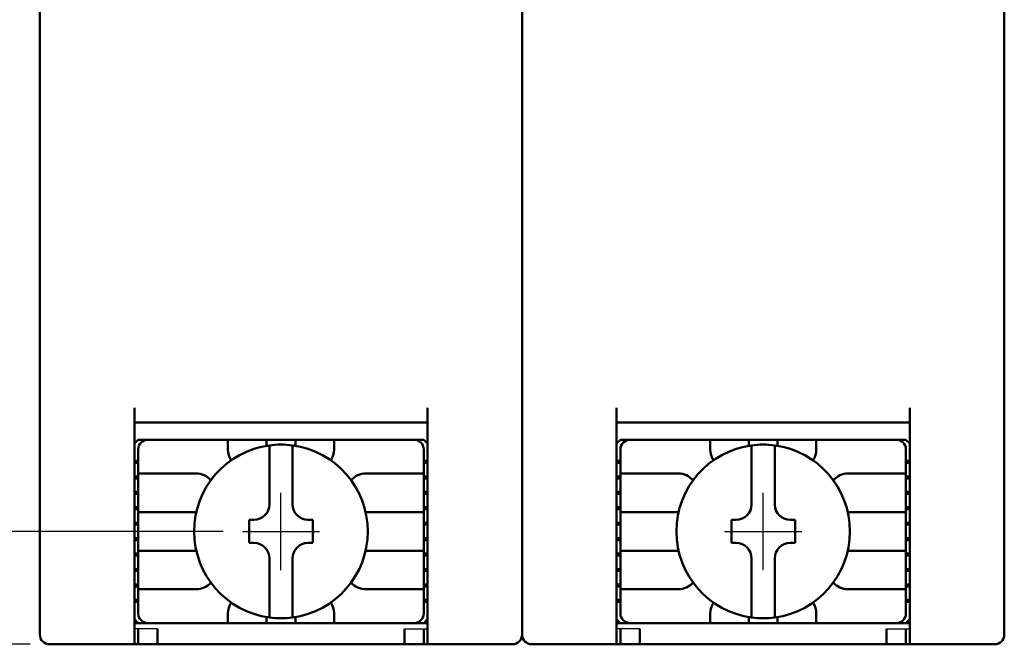
# Model space of a CAD drawing. Units: millimetres. Extents: x -196 to 334, y 210 to 473.
# Drawn here: x 136 to 187, y 267 to 299 of the extents above; entities that cross this region are included whole.
import ezdxf

# ---------------------------------------------------------------- set-up
doc = ezdxf.new("R2010")
doc.units = ezdxf.units.MM
doc.layers.add('可見 (ISO)', color=7, linetype='Continuous', lineweight=50)
doc.styles.get("Standard").update_dxf_attribs({"font": 'TAHOMA.TTF'})
doc.dimstyles.get("Standard").update_dxf_attribs({"dimtxt": 0.18, "dimasz": 0.18, "dimexe": 0.18, "dimexo": 0.0625, "dimgap": 0.09, "dimtad": 0, "dimtih": 1, "dimtoh": 1, "dimdec": 4, "dimzin": 0, "dimdsep": 46, "dimtxsty": 'Standard', "dimcen": 0.09, "dimadec": 0, "dimazin": 0, "dimtfac": 1, "dimtdec": 4, "dimtofl": 0, "dimtmove": 0, "dimatfit": 3, "dimfxl": 0, "dimtolj": 1, "dimtzin": 0, "dimarcsym": 0})

# ---------------------------------------------------------------- blocks, each defined once
blk = doc.blocks.new('*D28')
at = {"color": 0, "lineweight": -2}
for p, q in [((146.302, 365.369), (113.312, 365.369)), ((114.312, 361.369), (114.312, 276.819)), ((146.302, 272.819), (113.312, 272.819))]:
    blk.add_line(p, q, dxfattribs=at)
at = {"color": 0}
for points in [[(113.646, 361.369), (114.979, 361.369), (114.312, 365.369)], [(113.646, 276.819), (114.979, 276.819), (114.312, 272.819)]]:
    blk.add_solid(points, dxfattribs=at)
at = {"layer": 'Defpoints', "color": 0}
for p in [(147.302, 365.369), (114.312, 272.819), (147.302, 272.819)]:
    blk.add_point(p, dxfattribs=at)
at = {"color": 0, "insert": (111.229, 319.094), "char_height": 4, "attachment_point": 5, "rotation": 90}
blk.add_mtext('\\A1;92.6', dxfattribs=at)
blk = doc.blocks.new('*D29')
at = {"color": 0, "lineweight": -2}
for p, q in [((136.302, 371.969), (101.653, 371.969)), ((102.653, 367.969), (102.653, 270.969)), ((136.302, 266.969), (101.653, 266.969))]:
    blk.add_line(p, q, dxfattribs=at)
at = {"color": 0}
for points in [[(101.987, 367.969), (103.32, 367.969), (102.653, 371.969)], [(101.987, 270.969), (103.32, 270.969), (102.653, 266.969)]]:
    blk.add_solid(points, dxfattribs=at)
at = {"layer": 'Defpoints', "color": 0}
for p in [(137.302, 371.969), (102.653, 266.969), (137.302, 266.969)]:
    blk.add_point(p, dxfattribs=at)
at = {"color": 0, "insert": (99.571, 319.469), "char_height": 4, "attachment_point": 5, "rotation": 90}
blk.add_mtext('\\A1;105', dxfattribs=at)

msp = doc.modelspace()

# ---------------------------------------------------------------- linework, layer by layer
for p, q in [((149.302, 270.819), (149.302, 274.819)), ((174.302, 270.819), (174.302, 274.819)), ((147.302, 272.819), (151.302, 272.819)), ((172.302, 272.819), (176.302, 272.819)), ((142.902, 267.769), (141.702, 267.769)), ((155.702, 267.769), (156.902, 267.769)), ((167.902, 267.769), (166.702, 267.769)), ((180.702, 267.769), (181.902, 267.769))]:
    msp.add_line(p, q)
at = {"layer": '可見 (ISO)'}
for p, q in [((136.802, 300.669), (136.802, 278.936)), ((161.802, 278.936), (161.802, 300.669)), ((161.802, 300.669), (161.802, 278.936)), ((186.802, 278.936), (186.802, 300.669)), ((136.802, 278.936), (136.802, 278.186)), ((141.702, 278.936), (141.702, 279.219)), ((141.702, 277.936), (141.702, 278.936)), ((156.902, 279.219), (156.902, 278.936)), ((156.902, 278.936), (156.902, 277.936)), ((161.802, 278.186), (161.802, 278.936)), ((161.802, 278.936), (161.802, 278.186)), ((166.702, 278.936), (166.702, 279.219)), ((166.702, 277.936), (166.702, 278.936)), ((181.902, 279.219), (181.902, 278.936)), ((181.902, 278.936), (181.902, 277.936)), ((186.802, 278.186), (186.802, 278.936)), ((141.702, 278.469), (144.302, 278.469)), ((144.302, 278.469), (156.902, 278.469)), ((166.702, 278.469), (169.302, 278.469)), ((169.302, 278.469), (181.902, 278.469)), ((136.802, 268.219), (136.802, 278.186)), ((141.702, 277.936), (141.702, 267.969)), ((156.902, 267.969), (156.902, 277.936)), ((161.802, 278.186), (161.802, 268.219)), ((161.802, 268.219), (161.802, 278.186)), ((166.702, 277.936), (166.702, 267.969)), ((181.902, 267.969), (181.902, 277.936)), ((186.802, 278.186), (186.802, 268.219)), ((141.702, 277.369), (141.902, 277.569)), ((142.402, 277.569), (141.902, 277.569)), ((146.552, 277.569), (142.402, 277.569)), ((146.852, 277.569), (146.552, 277.569)), ((146.552, 277.069), (146.552, 277.569)), ((146.852, 277.569), (148.252, 277.569)), ((148.552, 277.569), (148.252, 277.569)), ((150.052, 277.569), (148.552, 277.569)), ((148.552, 277.569), (148.552, 277.256)), ((150.352, 277.569), (150.052, 277.569)), ((150.052, 277.256), (150.052, 277.569)), ((150.352, 277.569), (151.752, 277.569)), ((152.052, 277.569), (151.752, 277.569)), ((156.202, 277.569), (152.052, 277.569)), ((152.052, 277.569), (152.052, 277.069)), ((156.702, 277.569), (156.202, 277.569)), ((156.702, 277.569), (156.902, 277.369)), ((166.702, 277.369), (166.902, 277.569)), ((167.402, 277.569), (166.902, 277.569)), ((171.552, 277.569), (167.402, 277.569)), ((171.852, 277.569), (171.552, 277.569)), ((171.552, 277.069), (171.552, 277.569)), ((171.852, 277.569), (173.252, 277.569)), ((173.552, 277.569), (173.252, 277.569)), ((175.052, 277.569), (173.552, 277.569)), ((173.552, 277.569), (173.552, 277.256)), ((175.352, 277.569), (175.052, 277.569)), ((175.052, 277.256), (175.052, 277.569)), ((175.352, 277.569), (176.752, 277.569)), ((177.052, 277.569), (176.752, 277.569)), ((181.202, 277.569), (177.052, 277.569)), ((177.052, 277.569), (177.052, 277.069)), ((181.702, 277.569), (181.202, 277.569)), ((181.702, 277.569), (181.902, 277.369)), ((141.902, 277.069), (141.902, 275.819)), ((156.702, 275.819), (156.702, 277.069)), ((166.902, 277.069), (166.902, 275.819)), ((181.702, 275.819), (181.702, 277.069)), ((141.702, 276.469), (141.902, 276.469)), ((141.902, 276.369), (141.702, 276.369)), ((156.702, 276.469), (156.902, 276.469)), ((156.902, 276.369), (156.702, 276.369)), ((166.702, 276.469), (166.902, 276.469)), ((166.902, 276.369), (166.702, 276.369)), ((181.702, 276.469), (181.902, 276.469)), ((181.902, 276.369), (181.702, 276.369)), ((141.702, 275.669), (141.902, 275.669)), ((141.902, 275.819), (141.902, 275.519)), ((141.902, 275.819), (144.902, 275.819)), ((153.702, 275.819), (156.702, 275.819)), ((156.702, 275.519), (156.702, 275.819)), ((156.702, 275.669), (156.902, 275.669)), ((166.702, 275.669), (166.902, 275.669)), ((166.902, 275.819), (166.902, 275.519)), ((166.902, 275.819), (169.902, 275.819)), ((178.702, 275.819), (181.702, 275.819)), ((181.702, 275.519), (181.702, 275.819)), ((181.702, 275.669), (181.902, 275.669)), ((141.902, 275.569), (141.702, 275.569)), ((141.902, 274.119), (141.902, 275.519)), ((148.702, 274.219), (148.702, 275.452)), ((149.902, 275.452), (149.902, 274.219)), ((156.902, 275.569), (156.702, 275.569)), ((156.702, 275.519), (156.702, 274.119)), ((166.902, 275.569), (166.702, 275.569)), ((166.902, 274.119), (166.902, 275.519)), ((173.702, 274.219), (173.702, 275.452)), ((174.902, 275.452), (174.902, 274.219)), ((181.902, 275.569), (181.702, 275.569)), ((181.702, 275.519), (181.702, 274.119)), ((141.702, 274.869), (141.902, 274.869)), ((141.902, 274.769), (141.702, 274.769)), ((156.702, 274.869), (156.902, 274.869)), ((156.902, 274.769), (156.702, 274.769)), ((166.702, 274.869), (166.902, 274.869)), ((166.902, 274.769), (166.702, 274.769)), ((181.702, 274.869), (181.902, 274.869)), ((181.902, 274.769), (181.702, 274.769)), ((141.902, 274.119), (141.902, 273.819)), ((156.702, 273.819), (156.702, 274.119)), ((166.902, 274.119), (166.902, 273.819)), ((181.702, 273.819), (181.702, 274.119)), ((141.702, 274.069), (141.902, 274.069)), ((141.902, 273.969), (141.702, 273.969)), ((141.902, 273.819), (141.902, 271.819)), ((144.902, 273.819), (141.902, 273.819)), ((156.702, 273.819), (153.702, 273.819)), ((156.702, 274.069), (156.902, 274.069)), ((156.902, 273.969), (156.702, 273.969)), ((156.702, 271.819), (156.702, 273.819)), ((166.702, 274.069), (166.902, 274.069)), ((166.902, 273.969), (166.702, 273.969)), ((166.902, 273.819), (166.902, 271.819)), ((169.902, 273.819), (166.902, 273.819)), ((181.702, 273.819), (178.702, 273.819)), ((181.702, 274.069), (181.902, 274.069)), ((181.902, 273.969), (181.702, 273.969)), ((181.702, 271.819), (181.702, 273.819)), ((141.702, 273.269), (141.902, 273.269)), ((141.902, 273.169), (141.702, 273.169)), ((147.652, 273.419), (147.902, 273.419)), ((147.652, 272.219), (147.652, 273.419)), ((150.702, 273.419), (150.952, 273.419)), ((150.952, 273.419), (150.952, 272.219)), ((156.702, 273.269), (156.902, 273.269)), ((156.902, 273.169), (156.702, 273.169)), ((166.702, 273.269), (166.902, 273.269)), ((166.902, 273.169), (166.702, 273.169)), ((172.652, 273.419), (172.902, 273.419)), ((172.652, 272.219), (172.652, 273.419)), ((175.702, 273.419), (175.952, 273.419)), ((175.952, 273.419), (175.952, 272.219)), ((181.702, 273.269), (181.902, 273.269)), ((181.902, 273.169), (181.702, 273.169)), ((141.702, 272.469), (141.902, 272.469)), ((141.902, 272.369), (141.702, 272.369)), ((147.902, 272.219), (147.652, 272.219)), ((150.952, 272.219), (150.702, 272.219)), ((156.702, 272.469), (156.902, 272.469)), ((156.902, 272.369), (156.702, 272.369)), ((166.702, 272.469), (166.902, 272.469)), ((166.902, 272.369), (166.702, 272.369)), ((172.902, 272.219), (172.652, 272.219)), ((175.952, 272.219), (175.702, 272.219)), ((181.702, 272.469), (181.902, 272.469)), ((181.902, 272.369), (181.702, 272.369)), ((141.702, 271.669), (141.902, 271.669)), ((141.902, 271.569), (141.702, 271.569)), ((141.902, 271.819), (141.902, 271.519)), ((141.902, 271.819), (144.902, 271.819)), ((153.702, 271.819), (156.702, 271.819)), ((156.702, 271.519), (156.702, 271.819)), ((156.702, 271.669), (156.902, 271.669)), ((156.902, 271.569), (156.702, 271.569)), ((166.702, 271.669), (166.902, 271.669)), ((166.902, 271.569), (166.702, 271.569)), ((166.902, 271.819), (166.902, 271.519)), ((166.902, 271.819), (169.902, 271.819)), ((178.702, 271.819), (181.702, 271.819)), ((181.702, 271.519), (181.702, 271.819)), ((181.702, 271.669), (181.902, 271.669)), ((181.902, 271.569), (181.702, 271.569)), ((141.902, 270.119), (141.902, 271.519)), ((148.702, 270.187), (148.702, 271.419)), ((149.902, 271.419), (149.902, 270.187)), ((156.702, 271.519), (156.702, 270.119)), ((166.902, 270.119), (166.902, 271.519)), ((173.702, 270.187), (173.702, 271.419)), ((174.902, 271.419), (174.902, 270.187)), ((181.702, 271.519), (181.702, 270.119)), ((141.702, 270.869), (141.902, 270.869)), ((141.902, 270.769), (141.702, 270.769)), ((156.702, 270.869), (156.902, 270.869)), ((156.902, 270.769), (156.702, 270.769)), ((166.702, 270.869), (166.902, 270.869)), ((166.902, 270.769), (166.702, 270.769)), ((181.702, 270.869), (181.902, 270.869)), ((181.902, 270.769), (181.702, 270.769)), ((141.702, 270.069), (141.902, 270.069)), ((141.902, 270.119), (141.902, 269.819)), ((156.702, 269.819), (156.702, 270.119)), ((156.702, 270.069), (156.902, 270.069)), ((166.702, 270.069), (166.902, 270.069)), ((166.902, 270.119), (166.902, 269.819)), ((181.702, 269.819), (181.702, 270.119)), ((181.702, 270.069), (181.902, 270.069)), ((141.902, 269.969), (141.702, 269.969)), ((141.902, 269.819), (141.902, 268.569)), ((144.902, 269.819), (141.902, 269.819)), ((156.702, 269.819), (153.702, 269.819)), ((156.902, 269.969), (156.702, 269.969)), ((156.702, 268.569), (156.702, 269.819)), ((166.902, 269.969), (166.702, 269.969)), ((166.902, 269.819), (166.902, 268.569)), ((169.902, 269.819), (166.902, 269.819)), ((181.702, 269.819), (178.702, 269.819)), ((181.902, 269.969), (181.702, 269.969)), ((181.702, 268.569), (181.702, 269.819)), ((141.702, 269.269), (141.902, 269.269)), ((141.902, 269.169), (141.702, 269.169)), ((156.702, 269.269), (156.902, 269.269)), ((156.902, 269.169), (156.702, 269.169)), ((166.702, 269.269), (166.902, 269.269)), ((166.902, 269.169), (166.702, 269.169)), ((181.702, 269.269), (181.902, 269.269)), ((181.902, 269.169), (181.702, 269.169)), ((146.552, 268.069), (146.552, 268.569)), ((152.052, 268.569), (152.052, 268.069)), ((171.552, 268.069), (171.552, 268.569)), ((177.052, 268.569), (177.052, 268.069)), ((136.802, 268.219), (136.802, 267.469)), ((141.902, 268.069), (141.702, 268.269)), ((141.902, 268.069), (141.702, 268.069)), ((141.902, 268.069), (142.402, 268.069)), ((142.402, 268.069), (146.552, 268.069)), ((146.552, 268.069), (146.852, 268.069)), ((148.252, 268.069), (146.852, 268.069)), ((148.252, 268.069), (148.552, 268.069)), ((148.552, 268.382), (148.552, 268.069)), ((148.552, 268.069), (150.052, 268.069)), ((150.052, 268.069), (150.052, 268.382)), ((150.052, 268.069), (150.352, 268.069)), ((151.752, 268.069), (150.352, 268.069)), ((151.752, 268.069), (152.052, 268.069)), ((152.052, 268.069), (156.202, 268.069)), ((156.202, 268.069), (156.702, 268.069)), ((156.902, 268.269), (156.702, 268.069)), ((156.902, 268.069), (156.702, 268.069)), ((161.802, 267.469), (161.802, 268.219)), ((161.802, 268.219), (161.802, 267.469)), ((166.902, 268.069), (166.702, 268.269)), ((166.902, 268.069), (166.702, 268.069)), ((166.902, 268.069), (167.402, 268.069)), ((167.402, 268.069), (171.552, 268.069)), ((171.552, 268.069), (171.852, 268.069)), ((173.252, 268.069), (171.852, 268.069)), ((173.252, 268.069), (173.552, 268.069)), ((173.552, 268.382), (173.552, 268.069)), ((173.552, 268.069), (175.052, 268.069)), ((175.052, 268.069), (175.052, 268.382)), ((175.052, 268.069), (175.352, 268.069)), ((176.752, 268.069), (175.352, 268.069)), ((176.752, 268.069), (177.052, 268.069)), ((177.052, 268.069), (181.202, 268.069)), ((181.202, 268.069), (181.702, 268.069)), ((181.902, 268.269), (181.702, 268.069)), ((181.902, 268.069), (181.702, 268.069)), ((186.802, 267.469), (186.802, 268.219)), ((141.702, 266.969), (141.702, 267.969)), ((141.902, 266.969), (141.902, 267.769)), ((142.902, 267.769), (142.902, 266.969)), ((155.702, 266.969), (155.702, 267.769)), ((156.702, 267.769), (156.702, 266.969)), ((156.902, 267.969), (156.902, 266.969)), ((166.702, 266.969), (166.702, 267.969)), ((166.902, 266.969), (166.902, 267.769)), ((167.902, 267.769), (167.902, 266.969)), ((180.702, 266.969), (180.702, 267.769)), ((181.702, 267.769), (181.702, 266.969)), ((181.902, 267.969), (181.902, 266.969)), ((137.302, 266.969), (141.702, 266.969)), ((141.702, 266.969), (141.902, 266.969)), ((142.902, 266.969), (141.902, 266.969)), ((144.302, 266.969), (142.902, 266.969)), ((144.302, 266.969), (155.702, 266.969)), ((156.702, 266.969), (155.702, 266.969)), ((156.702, 266.969), (156.902, 266.969)), ((156.902, 266.969), (161.302, 266.969)), ((162.302, 266.969), (166.702, 266.969)), ((166.702, 266.969), (166.902, 266.969)), ((167.902, 266.969), (166.902, 266.969)), ((169.302, 266.969), (167.902, 266.969)), ((169.302, 266.969), (180.702, 266.969)), ((181.702, 266.969), (180.702, 266.969)), ((181.702, 266.969), (181.902, 266.969)), ((181.902, 266.969), (186.302, 266.969))]:
    msp.add_line(p, q, dxfattribs=at)
for centre, radius, start, end in [((142.402, 277.069), 0.5, 90, 180), ((149.302, 272.819), 4.5, 97.6623, 262.3377), ((149.302, 272.819), 4.5, 82.3377, 97.6623), ((149.302, 272.819), 4.5, 277.6623, 82.3377), ((156.202, 277.069), 0.5, 0, 90), ((167.402, 277.069), 0.5, 90, 180), ((174.302, 272.819), 4.5, 97.6623, 262.3377), ((174.302, 272.819), 4.5, 82.3377, 97.6623), ((174.302, 272.819), 4.5, 277.6623, 82.3377), ((181.202, 277.069), 0.5, 0, 90), ((147.552, 277.069), 1, 180, 214.1495), ((151.052, 277.069), 1, 325.8505, 0), ((172.552, 277.069), 1, 180, 214.1495), ((176.052, 277.069), 1, 325.8505, 0), ((144.902, 274.819), 1, 40.3938, 90), ((153.702, 274.819), 1, 90, 139.6062), ((169.902, 274.819), 1, 40.3938, 90), ((178.702, 274.819), 1, 90, 139.6062), ((147.902, 274.219), 0.8, 270, 0), ((150.702, 274.219), 0.8, 180, 270), ((172.902, 274.219), 0.8, 270, 0), ((175.702, 274.219), 0.8, 180, 270), ((144.902, 274.819), 1, 270, 270.7183), ((153.702, 274.819), 1, 269.2817, 270), ((169.902, 274.819), 1, 270, 270.7183), ((178.702, 274.819), 1, 269.2817, 270), ((147.902, 271.419), 0.8, 0, 90), ((150.702, 271.419), 0.8, 90, 180), ((172.902, 271.419), 0.8, 0, 90), ((175.702, 271.419), 0.8, 90, 180), ((144.902, 270.819), 1, 89.2817, 90), ((153.702, 270.819), 1, 90, 90.7183), ((169.902, 270.819), 1, 89.2817, 90), ((178.702, 270.819), 1, 90, 90.7183), ((144.902, 270.819), 1, 270, 319.6062), ((153.702, 270.819), 1, 220.3938, 270), ((169.902, 270.819), 1, 270, 319.6062), ((178.702, 270.819), 1, 220.3938, 270), ((147.552, 268.569), 1, 145.8505, 180), ((151.052, 268.569), 1, 0, 34.1495), ((172.552, 268.569), 1, 145.8505, 180), ((176.052, 268.569), 1, 0, 34.1495), ((142.402, 268.569), 0.5, 180, 270), ((156.202, 268.569), 0.5, 270, 0), ((167.402, 268.569), 0.5, 180, 270), ((181.202, 268.569), 0.5, 270, 0), ((149.302, 272.819), 4.5, 262.3377, 277.6623), ((174.302, 272.819), 4.5, 262.3377, 277.6623), ((137.302, 267.469), 0.5, 180, 270), ((161.302, 267.469), 0.5, 270, 0), ((162.302, 267.469), 0.5, 180, 270), ((186.302, 267.469), 0.5, 270, 0)]:
    msp.add_arc(centre, radius, start, end, dxfattribs=at)
for points, knots in [([(148.702, 275.452), (148.702, 275.68), (148.702, 275.948), (148.702, 276.367), (148.702, 276.591), (148.702, 276.908), (148.702, 277.056), (148.702, 277.227), (148.702, 277.258), (148.702, 277.279)], [-0.2687455, -0.2687455, -0.2687455, -0.2687455, -0.2003064, -0.2003064, -0.1330411, -0.1330411, -0.0663687, -0.0663687, 0, 0, 0, 0]), ([(149.902, 277.279), (149.902, 277.258), (149.902, 277.227), (149.902, 277.056), (149.902, 276.908), (149.902, 276.591), (149.902, 276.367), (149.902, 275.948), (149.902, 275.68), (149.902, 275.452)], [0, 0, 0, 0, 0.0663687, 0.0663687, 0.1330411, 0.1330411, 0.2003064, 0.2003064, 0.2687455, 0.2687455, 0.2687455, 0.2687455]), ([(173.702, 275.452), (173.702, 275.68), (173.702, 275.948), (173.702, 276.367), (173.702, 276.591), (173.702, 276.908), (173.702, 277.056), (173.702, 277.227), (173.702, 277.258), (173.702, 277.279)], [-0.2687455, -0.2687455, -0.2687455, -0.2687455, -0.2003064, -0.2003064, -0.1330411, -0.1330411, -0.0663687, -0.0663687, 0, 0, 0, 0]), ([(174.902, 277.279), (174.902, 277.258), (174.902, 277.227), (174.902, 277.056), (174.902, 276.908), (174.902, 276.591), (174.902, 276.367), (174.902, 275.948), (174.902, 275.68), (174.902, 275.452)], [0, 0, 0, 0, 0.0663687, 0.0663687, 0.1330411, 0.1330411, 0.2003064, 0.2003064, 0.2687455, 0.2687455, 0.2687455, 0.2687455]), ([(148.702, 268.359), (148.702, 268.38), (148.702, 268.411), (148.702, 268.582), (148.702, 268.73), (148.702, 269.047), (148.702, 269.271), (148.702, 269.69), (148.702, 269.958), (148.702, 270.187)], [0, 0, 0, 0, 0.0663687, 0.0663687, 0.1330411, 0.1330411, 0.2003064, 0.2003064, 0.2687455, 0.2687455, 0.2687455, 0.2687455]), ([(149.902, 270.187), (149.902, 269.958), (149.902, 269.69), (149.902, 269.271), (149.902, 269.047), (149.902, 268.73), (149.902, 268.582), (149.902, 268.411), (149.902, 268.38), (149.902, 268.359)], [-0.2687455, -0.2687455, -0.2687455, -0.2687455, -0.2003064, -0.2003064, -0.1330411, -0.1330411, -0.0663687, -0.0663687, 0, 0, 0, 0]), ([(173.702, 268.359), (173.702, 268.38), (173.702, 268.411), (173.702, 268.582), (173.702, 268.73), (173.702, 269.047), (173.702, 269.271), (173.702, 269.69), (173.702, 269.958), (173.702, 270.187)], [0, 0, 0, 0, 0.0663687, 0.0663687, 0.1330411, 0.1330411, 0.2003064, 0.2003064, 0.2687455, 0.2687455, 0.2687455, 0.2687455]), ([(174.902, 270.187), (174.902, 269.958), (174.902, 269.69), (174.902, 269.271), (174.902, 269.047), (174.902, 268.73), (174.902, 268.582), (174.902, 268.411), (174.902, 268.38), (174.902, 268.359)], [-0.2687455, -0.2687455, -0.2687455, -0.2687455, -0.2003064, -0.2003064, -0.1330411, -0.1330411, -0.0663687, -0.0663687, 0, 0, 0, 0])]:
    msp.add_open_spline(points, degree=3, knots=knots, dxfattribs=at)

# ---------------------------------------------------------------- dimensions: what is measured, and where the dimension line sits
for base, p1, p2, picture, middle in [((102.653, 266.969), (137.302, 371.969), (137.302, 266.969), '*D29', (99.571, 319.469)), ((114.312451447, 272.819055075), (147.302003988, 365.369055075), (147.302003988, 272.819055075), '*D28', (111.22917408, 319.094055075))]:
    dim = msp.add_linear_dim(base=base, p1=p1, p2=p2, angle=90, dimstyle='Standard', override={"dimscale": 2, "dimtxt": 2, "dimasz": 2, "dimexe": 0.5, "dimexo": 0.5, "dimgap": 0.5, "dimtad": 1, "dimtih": 0, "dimtoh": 0, "dimdec": 1, "dimzin": 8, "dimcen": 1, "dimazin": 3, "dimtdec": 1})
    dim.commit()
    dim.dimension.update_dxf_attribs({"geometry": picture, "text_midpoint": middle})

doc.saveas('drawing.dxf')
